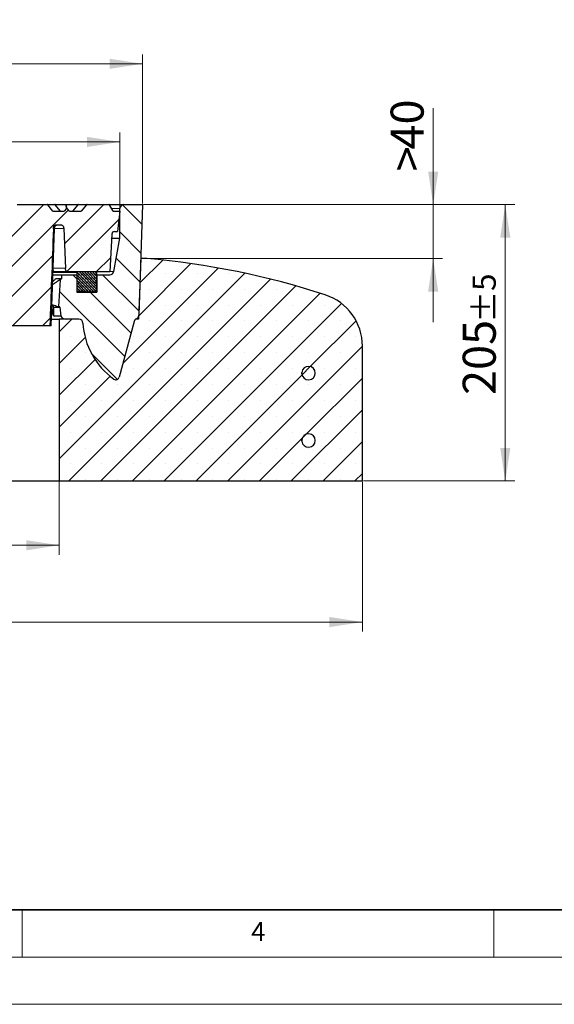
# Model space of a CAD drawing. Units: millimetres. Extents: x 0 to 420, y 0 to 297.
# Drawn here: x 165 to 221, y 0 to 104 of the extents above; entities that cross this region are included whole.
import ezdxf

# ---------------------------------------------------------------- set-up
doc = ezdxf.new("R2010")
doc.units = ezdxf.units.MM
doc.styles.add('SLDTEXTSTYLE0', font='TXT', dxfattribs={"width": 0.605})
doc.dimstyles.new('SLDDIMSTYLE0', dxfattribs={"dimtxt": 3.5, "dimasz": 3.5, "dimexe": 0, "dimexo": 0.0625, "dimgap": 0.875, "dimtad": 1, "dimlfac": 7, "dimrnd": 1e-09, "dimzin": 12, "dimdsep": 46, "dimtxsty": 'SLDTEXTSTYLE0', "dimsah": 1, "dimcen": 0.09, "dimadec": 0, "dimazin": 3, "dimtfac": 1, "dimtdec": 3, "dimtmove": 0, "dimatfit": 0, "dimfxl": 0, "dimfrac": 2, "dimtolj": 1, "dimtzin": 12, "dimarcsym": 0})
doc.dimstyles.new('SLDDIMSTYLE1', dxfattribs={"dimtxt": 3.5, "dimasz": 3.5, "dimexe": 0, "dimexo": 0.0625, "dimgap": 0.875, "dimtad": 1, "dimlfac": 7, "dimrnd": 1e-09, "dimzin": 12, "dimdsep": 46, "dimtxsty": 'SLDTEXTSTYLE0', "dimsah": 1, "dimcen": 0.09, "dimadec": 0, "dimazin": 3, "dimtfac": 1, "dimtdec": 3, "dimtofl": 0, "dimtmove": 0, "dimatfit": 3, "dimfxl": 0, "dimfrac": 2, "dimtolj": 1, "dimtzin": 12, "dimarcsym": 0})
doc.dimstyles.new('SLDDIMSTYLE2', dxfattribs={"dimtxt": 3.5, "dimasz": 3.5, "dimexe": 0, "dimexo": 0.0625, "dimgap": 0.875, "dimtad": 1, "dimlfac": 7, "dimrnd": 1e-09, "dimzin": 12, "dimdsep": 46, "dimtxsty": 'SLDTEXTSTYLE0', "dimsah": 1, "dimcen": 0.09, "dimadec": 0, "dimazin": 3, "dimtol": 1, "dimtp": 5, "dimtm": 5, "dimtfac": 1, "dimtdec": 0, "dimtofl": 0, "dimtmove": 0, "dimatfit": 3, "dimfxl": 0, "dimfrac": 2, "dimtolj": 1, "dimarcsym": 0})
doc.dimstyles.new('SLDDIMSTYLE3', dxfattribs={"dimtxt": 3.5, "dimasz": 3.5, "dimexe": 0, "dimexo": 0.0625, "dimgap": 0.875, "dimtad": 1, "dimlfac": 7, "dimrnd": 1e-09, "dimzin": 12, "dimdsep": 46, "dimtxsty": 'SLDTEXTSTYLE0', "dimsah": 1, "dimcen": 0.09, "dimadec": 0, "dimazin": 3, "dimtol": 1, "dimtm": 2, "dimtfac": 1, "dimtdec": 0, "dimtofl": 0, "dimtmove": 0, "dimatfit": 3, "dimfxl": 0, "dimfrac": 2, "dimtolj": 1, "dimarcsym": 0})
doc.dimstyles.new('SLDDIMSTYLE4', dxfattribs={"dimtxt": 3.5, "dimasz": 3.5, "dimexe": 0, "dimexo": 0.0625, "dimgap": 0.875, "dimtad": 1, "dimdec": 0, "dimlfac": 7, "dimrnd": 1e-09, "dimzin": 12, "dimdsep": 46, "dimtxsty": 'SLDTEXTSTYLE0', "dimsah": 1, "dimcen": 0.09, "dimadec": 0, "dimazin": 3, "dimtol": 1, "dimtp": 2, "dimtm": 2, "dimtfac": 1, "dimtdec": 0, "dimtofl": 0, "dimtmove": 0, "dimatfit": 3, "dimfxl": 0, "dimfrac": 2, "dimtolj": 1, "dimarcsym": 0})
pattern_1 = [(45.00000209717174, (0, 0), (-6.735192337327078, 6.735191844276644), []), (45.00000209717174, (2.245064, 0), (-6.735192337327078, 6.735191844276644), []), (45.00000209717174, (4.490128, 0), (-6.735192337327078, 6.735191844276644), []), (45.00000209717174, (6.73519, 0), (-6.735192337327078, 6.735191844276644), [])]

# ---------------------------------------------------------------- blocks, each defined once
blk = doc.blocks.new('_D_2')
at = {"color": 7, "linetype": 'Continuous', "lineweight": 0}
for p, q in [((83.20620184783252, 55.34952530968186), (83.20620184783252, 47.63718940463577)), ((168.9204875621182, 55.34952530968186), (168.9204875621182, 47.63718940463577)), ((83.20620184783252, 48.63718940463578), (168.9204875621182, 48.63718940463578))]:
    blk.add_line(p, q, dxfattribs=at)
at = {"color": 7, "linetype": 'Continuous', "lineweight": 18}
for points in [[(83.20620184783252, 48.63718940463578), (86.70620184783252, 48.09872786617424), (86.70620184783252, 49.17565094309732)], [(168.9204875621182, 48.63718940463578), (165.4204875621182, 49.17565094309732), (165.4204875621182, 48.09872786617424)]]:
    blk.add_solid(points, dxfattribs=at)
at = {"color": 7, "linetype": 'Continuous', "lineweight": 18, "char_height": 3.5, "attachment_point": 1, "style": 'SLDTEXTSTYLE0'}
for s, insert in [('%%c', (120.1886918238001, 53.14892672666831)), ('600', (125.3609142108457, 53.14892672666831))]:
    blk.add_mtext(s, dxfattribs=dict(at, insert=insert))
blk = doc.blocks.new('_D_3')
at = {"color": 7, "linetype": 'Continuous', "lineweight": 0}
for p, q in [((51.06334470497538, 55.34952530968186), (51.06334470497538, 39.50167808010922)), ((201.0633447049754, 55.34952530968186), (201.0633447049754, 39.50167808010924)), ((51.06334470497538, 40.50167808010922), (201.0633447049754, 40.50167808010924))]:
    blk.add_line(p, q, dxfattribs=at)
at = {"color": 7, "linetype": 'Continuous', "lineweight": 18}
for points in [[(51.06334470497538, 40.50167808010922), (54.56334470497538, 39.96321654164768), (54.56334470497538, 41.04013961857076)], [(201.0633447049754, 40.50167808010924), (197.5633447049754, 41.04013961857078), (197.5633447049754, 39.9632165416477)]]:
    blk.add_solid(points, dxfattribs=at)
at = {"color": 7, "linetype": 'Continuous', "lineweight": 18, "char_height": 3.5, "attachment_point": 1, "style": 'SLDTEXTSTYLE0'}
for s, insert in [('%%c', (119.0925111836391, 45.01341540214175)), ('1050', (124.2647335706847, 45.01341540214175))]:
    blk.add_mtext(s, dxfattribs=dict(at, insert=insert))
blk = doc.blocks.new('_D_4')
at = {"color": 7, "linetype": 'Continuous', "lineweight": 0}
for p, q in [((177.854773276404, 84.7352395953963), (217.2081816549774, 84.7352395953963)), ((216.2081816549774, 55.44952530968186), (216.2081816549774, 84.7352395953963)), ((201.1633447049754, 55.44952530968186), (217.2081816549774, 55.44952530968186))]:
    blk.add_line(p, q, dxfattribs=at)
at = {"color": 7, "linetype": 'Continuous', "lineweight": 18}
for points in [[(216.2081816549774, 84.7352395953963), (215.6697201165158, 81.2352395953963), (216.7466431934389, 81.2352395953963)], [(216.2081816549774, 55.44952530968186), (216.7466431934389, 58.94952530968186), (215.6697201165158, 58.94952530968186)]]:
    blk.add_solid(points, dxfattribs=at)
at = {"color": 7, "linetype": 'Continuous', "lineweight": 18, "attachment_point": 1, "rotation": 90, "style": 'SLDTEXTSTYLE0'}
for s, insert, char_height in [('±5', (212.7466326494152, 72.2390488563989), 2.45), ('205', (211.6964447986061, 64.56335455467446), 3.5)]:
    blk.add_mtext(s, dxfattribs=dict(at, insert=insert, char_height=char_height))
blk = doc.blocks.new('_D_5')
at = {"color": 7, "linetype": 'Continuous', "lineweight": 0}
for p, q in [((208.5651196133693, 84.73523959539827), (208.5651196133686, 94.95495201589769)), ((177.854773276404, 84.7352395953963), (209.5651196133693, 84.73523959539833)), ((208.5651196133693, 84.73523959539827), (208.5651196133696, 79.02095388111238)), ((178.3062018478325, 79.02095388111044), (209.5651196133696, 79.02095388111245)), ((208.5651196133696, 79.02095388111238), (208.56511961337, 72.29018465034315))]:
    blk.add_line(p, q, dxfattribs=at)
at = {"color": 7, "linetype": 'Continuous', "lineweight": 18}
for points in [[(208.5651196133693, 84.73523959539827), (209.1035811518306, 88.2352395953983), (208.0266580749075, 88.23523959539824)], [(208.5651196133696, 79.02095388111238), (208.0266580749083, 75.52095388111235), (209.1035811518314, 75.5209538811124)]]:
    blk.add_solid(points, dxfattribs=at)
at = {"color": 7, "linetype": 'Continuous', "lineweight": 18, "char_height": 3.5, "attachment_point": 1, "rotation": 90.00000000000406, "style": 'SLDTEXTSTYLE0'}
for s, insert in [('40', (204.0533827569977, 90.57022945525324)), ('>', (204.0533827569978, 88.26606289984858))]:
    blk.add_mtext(s, dxfattribs=dict(at, insert=insert))
blk = doc.blocks.new('_D_6')
at = {"color": 7, "linetype": 'Continuous', "lineweight": 0}
for p, q in [((76.7776304192611, 84.12095388111045), (76.7776304192611, 92.37298445686362)), ((175.3490589906897, 84.12095388111045), (175.3490589906897, 92.37298445686362)), ((76.7776304192611, 91.37298445686362), (175.3490589906897, 91.37298445686362))]:
    blk.add_line(p, q, dxfattribs=at)
at = {"color": 7, "linetype": 'Continuous', "lineweight": 18}
for points in [[(76.7776304192611, 91.37298445686362), (80.2776304192611, 90.83452291840209), (80.2776304192611, 91.91144599532515)], [(175.3490589906897, 91.37298445686362), (171.8490589906897, 91.91144599532515), (171.8490589906897, 90.83452291840209)]]:
    blk.add_solid(points, dxfattribs=at)
at = {"color": 7, "linetype": 'Continuous', "lineweight": 18, "attachment_point": 1, "style": 'SLDTEXTSTYLE0'}
for s, insert, char_height in [('0', (132.1793516940074, 97.99231163983607), 2.45), ('%%c', (118.4126848197179, 95.88472177889612), 3.5), ('690', (123.5849072067635, 95.88472177889612), 3.5), ('2', (132.1793516940074, 94.834533928087), 2.45), ('-', (131.2606019741492, 94.834533928087), 2.45)]:
    blk.add_mtext(s, dxfattribs=dict(at, insert=insert, char_height=char_height))
blk = doc.blocks.new('_D_7')
at = {"color": 7, "linetype": 'Continuous', "lineweight": 0}
for p, q in [((74.37191613354679, 84.83523959539629), (74.37191613354679, 100.649398154961)), ((177.754773276404, 84.83523959539629), (177.754773276404, 100.649398154961)), ((74.37191613354679, 99.64939815496105), (177.754773276404, 99.64939815496105))]:
    blk.add_line(p, q, dxfattribs=at)
at = {"color": 7, "linetype": 'Continuous', "lineweight": 18}
for points in [[(74.37191613354679, 99.64939815496105), (77.87191613354679, 99.11093661649952), (77.87191613354679, 100.1878596934226)], [(177.754773276404, 99.64939815496105), (174.254773276404, 100.1878596934226), (174.254773276404, 99.11093661649952)]]:
    blk.add_solid(points, dxfattribs=at)
at = {"color": 7, "linetype": 'Continuous', "lineweight": 18, "attachment_point": 1, "style": 'SLDTEXTSTYLE0'}
for s, insert, char_height in [('%%c', (117.9482058464186, 104.1611354769936), 3.5), ('724', (123.1204282334642, 104.1611354769936), 3.5), ('±2', (130.7961230008499, 103.1109476261844), 2.45)]:
    blk.add_mtext(s, dxfattribs=dict(at, insert=insert, char_height=char_height))

msp = doc.modelspace()

# ---------------------------------------------------------------- hatches: boundary and pattern name
at = {"linetype": 'Continuous', "lineweight": 18}
h = msp.add_hatch(dxfattribs=at)
h.set_pattern_fill('DIN 201 Grauguss', scale=0.5, angle=2.8e-322, style=0, pattern_type=2)
h.set_pattern_definition([(45.00000209717174, (0, 0), (-1.587500036704344, 1.587499920491244), [])])
edge = h.paths.add_edge_path(flags=0)
edge.add_line((148.9553917663261, 84.02095388111044), (146.8610529393524, 84.02095388111044))
edge.add_line((146.8610529393524, 84.02095388111044), (146.3121357988886, 84.70666816682473))
edge.add_ellipse((146.2435211563306, 84.6780967382533), major_axis=(0.07922936470238856, 0), ratio=0.721233312389976, start_angle=30.00000000000551, end_angle=90)
edge.add_line((146.2435211563306, 84.73523959539617), (142.1739201020964, 84.73523959539617))
edge.add_ellipse((142.1739201020964, 84.6780967382533), major_axis=(0.0824938632841465, 0), ratio=0.692692218159684, start_angle=90, end_angle=149.9999999999977)
edge.add_line((142.102478320836, 84.70666816682473), (141.5309440707529, 84.02095388111044))
edge.add_line((141.5309440707529, 84.02095388111044), (139.7304101161374, 84.02095388111044))
edge.add_line((139.7304101161374, 84.02095388111044), (139.1814929756736, 84.70666816682473))
edge.add_ellipse((139.1128783331156, 84.6780967382533), major_axis=(0.07922936470238856, 0), ratio=0.721233312389976, start_angle=29.99999999999524, end_angle=90)
edge.add_line((139.1128783331156, 84.73523959539617), (134.7494724065232, 84.73523959539617))
edge.add_ellipse((134.7494724065232, 84.6780967382533), major_axis=(0.0824938632841465, 0), ratio=0.692692218159684, start_angle=90, end_angle=149.9999999999977)
edge.add_line((134.6780306252628, 84.70666816682473), (134.1064963751797, 84.02095388111044))
edge.add_line((134.1064963751797, 84.02095388111044), (132.5997672929225, 84.02095388111044))
edge.add_line((132.5997672929225, 84.02095388111044), (132.0508501524587, 84.70666816682473))
edge.add_ellipse((131.9822355099007, 84.6780967382533), major_axis=(0.07922936470238856, 0), ratio=0.721233312389976, start_angle=29.99999999999524, end_angle=90)
edge.add_line((131.9822355099007, 84.73523959539617), (130.4384753740817, 84.73523959539617))
edge.add_spline(control_points=[(130.4384753740817, 84.73523959539617), (130.4165015990436, 84.49714224165905), (130.3945053874292, 84.2590469573673), (130.3724853128473, 84.02095388111044)], knot_values=[2.008499196950362e-07, 2.008499196950362e-07, 2.008499196950362e-07, 2.008499196950362e-07, 0.005021493484381912, 0.005021493484381912, 0.005021493484381912, 0.005021493484381912], weights=[1, 1, 1, 1], degree=3, periodic=0)
edge.add_line((130.3724853128473, 84.02095388111044), (129.4472961896995, 84.02095388111044))
edge.add_line((129.4472961896995, 84.02095388111044), (129.4472961896995, 81.16381102396758))
edge.add_line((129.4472961896995, 81.16381102396758), (131.6339826014537, 81.16381102396758))
edge.add_spline(control_points=[(131.6339826014531, 81.16381102396758), (131.668097923654, 81.16381102396758), (131.7030678156, 81.162808817835), (131.7357632932404, 81.15306915917903), (131.757617848866, 81.14655890371765), (131.7785917836757, 81.13582003752445), (131.7966751700318, 81.1219277315367), (131.8233669318839, 81.1014221627401), (131.844523616076, 81.07419863977277), (131.8644309640876, 81.04705778500389)], knot_values=[0, 0, 0, 0, 0.0007164217662187862, 0.0007164217662187862, 0.0007164217662187862, 0.001195183884874879, 0.001195183884874879, 0.001195183884874879, 0.001901557770046887, 0.001901557770046887, 0.001901557770046887, 0.001901557770046887], weights=[1, 1, 1, 1, 1, 1, 1, 1, 1, 1], degree=3, periodic=0)
edge.add_line((131.8644309640875, 81.04705778500401), (139.5519014388057, 70.56627854864544))
edge.add_spline(control_points=[(139.5519014388057, 70.56627854864547), (139.571808786821, 70.53913769387063), (139.5929654710185, 70.51191417089755), (139.6196572328783, 70.49140860209951), (139.6377406192345, 70.47751629611473), (139.6587145540437, 70.46677742992458), (139.6805691096681, 70.4602671744654), (139.7132645873045, 70.4505275158134), (139.748234479245, 70.44952530968187), (139.7823498014409, 70.44952530968187)], knot_values=[0, 0, 0, 0, 0.0007068390692254867, 0.0007068390692254867, 0.0007068390692254867, 0.001185916477570105, 0.001185916477570105, 0.001185916477570105, 0.00190281004462823, 0.00190281004462823, 0.00190281004462823, 0.00190281004462823], weights=[1, 1, 1, 1, 1, 1, 1, 1, 1, 1], degree=3, periodic=0)
edge.add_line((139.7823498014395, 70.44952530968187), (142.6901320890225, 70.44952530968187))
edge.add_spline(control_points=[(142.6901320890225, 70.44952530968187), (142.7595809001451, 70.44952530968179), (142.8290673800474, 70.44952530968179), (142.9825176704529, 70.47816580047377), (143.0768963857616, 70.56851218318097), (143.1122035256877, 70.72056445791061), (143.1152344834348, 70.78998358650355), (143.1182654412069, 70.85940271509561)], knot_values=[0, 0, 0, 0, 0, 0, 0.5, 0.5, 1, 1, 1, 1, 1, 1], weights=[1, 1, 1, 1, 1, 1, 1, 1], degree=5, periodic=0)
edge.add_line((143.1182654412069, 70.85940271509561), (143.6123441295038, 82.1825050565522))
edge.add_spline(control_points=[(143.6123441295038, 82.1825050565522), (143.615459990275, 82.25192417573408), (143.6184909095505, 82.32134330434684), (143.6537976021085, 82.47339557914788), (143.7481751216243, 82.56374196189697), (143.9016234679323, 82.59238245254741), (143.9711090674434, 82.59238245254403), (144.0405946669545, 82.59238245253903)], knot_values=[0, 0, 0, 0, 0, 0, 0.5, 0.5, 1, 1, 1, 1, 1, 1], weights=[1, 1, 1, 1, 1, 1, 1, 1], degree=5, periodic=0)
edge.add_line((144.0405946669545, 82.59238245253903), (162.5110231159959, 82.59238245253903))
edge.add_spline(control_points=[(162.5110231159959, 82.59238245253903), (162.5794282053383, 82.59238245253903), (162.6492576759853, 82.59064157988394), (162.7152570432322, 82.5727326371036), (162.7477206294078, 82.56392363587354), (162.7796335814675, 82.55122016084485), (162.8082432990671, 82.53352928780473), (162.8371302150644, 82.51566700861058), (162.863072844083, 82.49181788582297), (162.8830491942769, 82.46435044388205), (162.9003823681675, 82.44051736412156), (162.9138981336556, 82.41368362225899), (162.9240106523717, 82.38600345655841), (162.9423881232624, 82.33570031708395), (162.9500066393518, 82.28147210865252), (162.9532011561196, 82.22801247584471), (162.9541812552193, 82.21161070312333), (162.9547903526935, 82.19518808176385), (162.9553887278772, 82.17876795113743)], knot_values=[0, 0, 0, 0, 0.001436106262939284, 0.001436106262939284, 0.001436106262939284, 0.002138726049748198, 0.002138726049748198, 0.002138726049748198, 0.002852864221467488, 0.002852864221467488, 0.002852864221467488, 0.003467319917041175, 0.003467319917041175, 0.003467319917041175, 0.004590059868761457, 0.004590059868761457, 0.004590059868761457, 0.004931960890502592, 0.004931960890502592, 0.004931960890502592, 0.004931960890502592], weights=[1, 1, 1, 1, 1, 1, 1, 1, 1, 1, 1, 1, 1, 1, 1, 1, 1, 1, 1], degree=3, periodic=0)
edge.add_spline(control_points=[(162.9553887278772, 82.17876795113743), (163.0234152064986, 80.30858105607791), (163.0917915647676, 78.43840187707156), (163.160437917535, 76.56823262023181), (163.2178235020487, 75.00484648802231), (163.275397811475, 73.44146726570652), (163.3332069594162, 71.87809673825332)], knot_values=[5.02333320748227e-05, 5.02333320748227e-05, 5.02333320748227e-05, 5.02333320748227e-05, 0.0393502359860281, 0.0393502359860281, 0.0393502359860281, 0.07220345442619236, 0.07220345442619236, 0.07220345442619236, 0.07220345442619236], weights=[1, 1, 1, 1, 1, 1, 1], degree=3, periodic=0)
edge.add_line((163.3332069594162, 71.87809673825332), (167.9202206265954, 71.87809673825332))
edge.add_spline(control_points=[(167.9202206265954, 71.87809673825332), (167.9808932672341, 73.51890656810595), (168.041307350964, 75.15972597129912), (168.1015158123913, 76.80055289947761), (168.1672982001135, 78.59328286825546), (168.2328349236792, 80.38602186182435), (168.2981765089959, 82.17876795112896)], knot_values=[2.001366828748696e-07, 2.001366828748696e-07, 2.001366828748696e-07, 2.001366828748696e-07, 0.03448075534646483, 0.03448075534646483, 0.03448075534646483, 0.07215342120514362, 0.07215342120514362, 0.07215342120514362, 0.07215342120514362], weights=[1, 1, 1, 1, 1, 1, 1], degree=3, periodic=0)
edge.add_spline(control_points=[(168.2981765089959, 82.17876795112896), (168.30029215814, 82.23906002233846), (168.3039163748606, 82.3003653917555), (168.3205085850218, 82.35837107911362), (168.3298484212531, 82.39102276416024), (168.3432481057308, 82.42303978976021), (168.3616726327089, 82.4515687554415), (168.380273252663, 82.48037038757855), (168.4049093074651, 82.50606542063491), (168.4330973988258, 82.52558332477133), (168.4627344683977, 82.54610452556456), (168.496704765134, 82.56078917612285), (168.5313343129914, 82.57080266652348), (168.5992826224031, 82.59045061996588), (168.6716981425341, 82.59238245253903), (168.742430135482, 82.59238245253903)], knot_values=[0, 0, 0, 0, 0.001266973910911048, 0.001266973910911048, 0.001266973910911048, 0.001978366021256785, 0.001978366021256785, 0.001978366021256785, 0.002701249923802558, 0.002701249923802558, 0.002701249923802558, 0.003457960808844729, 0.003457960808844729, 0.003457960808844729, 0.004950090053454346, 0.004950090053454346, 0.004950090053454346, 0.004950090053454346], weights=[1, 1, 1, 1, 1, 1, 1, 1, 1, 1, 1, 1, 1, 1, 1, 1], degree=3, periodic=0)
edge.add_line((168.742430135482, 82.59238245253903), (168.9630602726191, 82.59238245253903))
edge.add_spline(control_points=[(168.9630602726191, 82.59238245253903), (169.0325308078202, 82.59238245253903), (169.1020170076842, 82.59238245256203), (169.2554666786858, 82.56374196190569), (169.3498450145573, 82.47339557902686), (169.3851520114587, 82.32134330450319), (169.3881829567601, 82.25192417588701), (169.391213901644, 82.18250504710551)], knot_values=[0, 0, 0, 0, 0, 0, 0.5, 0.5, 1, 1, 1, 1, 1, 1], weights=[1, 1, 1, 1, 1, 1, 1, 1], degree=5, periodic=0)
edge.add_line((169.391213901644, 82.18250504710551), (169.5731433619091, 78.00226211683619))
edge.add_spline(control_points=[(169.5731433619091, 78.00226211683619), (169.5761512694171, 77.93284072936075), (169.5791821724186, 77.86342160076764), (169.6144886753995, 77.71136932594196), (169.7088656879663, 77.62102294319908), (169.8623132101189, 77.59238245253901), (169.9317984364045, 77.59238245253903), (170.0012836626902, 77.59238245253903)], knot_values=[0, 0, 0, 0, 0, 0, 0.5, 0.5, 1, 1, 1, 1, 1, 1], weights=[1, 1, 1, 1, 1, 1, 1, 1], degree=5, periodic=0)
edge.add_line((170.00128366269, 77.59238245253903), (174.2776304192611, 77.59238245253903))
edge.add_line((174.2776304192611, 77.59238245253903), (174.4880451967485, 81.60733558289424))
edge.add_arc((174.7733679209641, 81.59238245253903), 0.2857142857142857, 89.9999999999992, 176.9999999999825, ccw=False)
edge.add_line((174.7733679209641, 81.8780967382533), (175.0859492173263, 81.8780967382533))
edge.add_line((175.0859492173263, 81.8780967382533), (175.3490589906897, 84.02095388111044))
edge.add_line((175.3490589906897, 84.02095388111044), (174.634773276404, 84.02095388111044))
edge.add_line((174.634773276404, 84.02095388111044), (174.2388759489596, 84.70666816682476))
edge.add_arc((174.1893887830291, 84.6780967382533), 0.05714285714285714, 30.00000000003386, 90)
edge.add_line((174.1893887830291, 84.73523959539617), (171.8717108843892, 84.73523959539617))
edge.add_ellipse((171.8717108843892, 84.6780967382533), major_axis=(0.0824938632841465, 0), ratio=0.692692218159684, start_angle=90, end_angle=149.9999999999977)
edge.add_line((171.8002691031288, 84.70666816682473), (171.2287348530457, 84.02095388111044))
edge.add_line((171.2287348530457, 84.02095388111044), (169.9913269037835, 84.02095388111044))
edge.add_line((169.9913269037835, 84.02095388111044), (169.7458241183047, 84.31550275051059))
edge.add_ellipse((169.7108242793024, 84.24320907711852), major_axis=(-0.001488920312745178, -0.09035692918034247), ratio=0.6323267202863001, start_angle=143.7315257839854, end_angle=219.2540135980582)
edge.add_line((169.6758244403, 84.31377254658358), (169.441421879533, 84.02095388111044))
edge.add_line((169.441421879533, 84.02095388111044), (168.2529814089972, 84.02095388111044))
edge.add_line((168.2529814089972, 84.02095388111044), (167.7040642685335, 84.70666816682473))
edge.add_ellipse((167.6354496259755, 84.6780967382533), major_axis=(0.07922936470238856, 0), ratio=0.721233312389976, start_angle=29.99999999999524, end_angle=90)
edge.add_line((167.6354496259755, 84.73523959539617), (164.447263188816, 84.73523959539617))
edge.add_ellipse((164.447263188816, 84.6780967382533), major_axis=(0.0824938632841465, 0), ratio=0.692692218159684, start_angle=90, end_angle=150.0000000000076)
edge.add_line((164.3758214075556, 84.70666816682473), (163.8042871574725, 84.02095388111044))
edge.add_line((163.8042871574725, 84.02095388111044), (162.5668792082103, 84.02095388111044))
edge.add_line((162.5668792082103, 84.02095388111044), (162.4712441892502, 84.13569468396861))
edge.add_ellipse((162.4362443502479, 84.06340101057654), major_axis=(-0.001488920312745178, -0.09035692918034247), ratio=0.6323267202863001, start_angle=143.7315257840082, end_angle=219.2540135980749)
edge.add_line((162.4012445112455, 84.13396448004161), (162.3107790563181, 84.02095388111044))
edge.add_line((162.3107790563181, 84.02095388111044), (161.1223385857823, 84.02095388111044))
edge.add_line((161.1223385857823, 84.02095388111044), (160.5734214453185, 84.70666816682473))
edge.add_ellipse((160.5048068027605, 84.6780967382533), major_axis=(0.07922936470238856, 0), ratio=0.721233312389976, start_angle=29.99999999999524, end_angle=90)
edge.add_line((160.5048068027605, 84.73523959539617), (157.0228154932428, 84.73523959539617))
edge.add_ellipse((157.0228154932428, 84.6780967382533), major_axis=(0.0824938632841465, 0), ratio=0.692692218159684, start_angle=90, end_angle=150.0000000000076)
edge.add_line((156.9513737119824, 84.70666816682473), (156.3798394618993, 84.02095388111044))
edge.add_line((156.3798394618993, 84.02095388111044), (153.9916957625673, 84.02095388111044))
edge.add_line((153.9916957625673, 84.02095388111044), (153.4427786221035, 84.70666816682473))
edge.add_ellipse((153.3741639795456, 84.6780967382533), major_axis=(0.07922936470238856, 0), ratio=0.721233312389976, start_angle=29.99999999999524, end_angle=90)
edge.add_line((153.3741639795456, 84.73523959539617), (149.5983677976696, 84.73523959539617))
edge.add_ellipse((149.5983677976696, 84.6780967382533), major_axis=(0.0824938632841465, 0), ratio=0.692692218159684, start_angle=90, end_angle=149.9999999999977)
edge.add_line((149.5269260164092, 84.70666816682473), (148.9553917663261, 84.02095388111044))
h = msp.add_hatch(dxfattribs=at)
h.set_pattern_fill('DIN 201 Grauguss', scale=0.5, angle=90.0000000000002, style=0, pattern_type=2)
h.set_pattern_definition([(135.0000020971719, (0, 0), (-1.587499920491239, -1.58750003670435), [])])
edge = h.paths.add_edge_path(flags=0)
edge.add_spline(control_points=[(169.0112129146748, 76.7736666585011), (168.9593537845465, 75.82455715449206), (168.9073806519962, 74.87545386995505), (168.855272207266, 73.92635802128339)], knot_values=[0.001763479640747026, 0.001763479640747026, 0.001763479640747026, 0.001763479640747026, 0.02172450954930156, 0.02172450954930156, 0.02172450954930156, 0.02172450954930156], weights=[1, 1, 1, 1], degree=3, periodic=0)
edge.add_line((168.855272207266, 73.92635802128339), (168.987868992625, 73.87809673825329))
edge.add_line((168.987868992625, 73.87809673825329), (169.0715464376196, 72.92165916528457))
edge.add_arc((169.673187651605, 73.30666816682472), 0.7142857142857142, 212.6164476642605, 270.0000000000008)
edge.add_line((169.673187651605, 72.59238245253901), (171.0038452637214, 72.59238245253901))
edge.add_arc((171.0038383652466, 72.16381102396757), 0.4285714285714285, 3.0889832000261777, 89.99907774185408, ccw=False)
edge.add_arc((179.2061891340154, 72.60645270975385), 7.785714285714286, 183.0889832000216, 234.8308401157928)
edge.add_arc((174.9273884854597, 66.53392947148568), 0.3571428571428571, 234.8308401157991, 344.9999999999948)
edge.add_line((175.2723619948485, 66.44149409823477), (176.8557348890317, 72.35072218665297))
edge.add_arc((177.2697031002985, 72.23979973875193), 0.4285714285714285, 114.3079039722017, 165.0000000000042, ccw=False)
edge.add_arc((176.9168687433728, 73.02095388111046), 0.4285714285714285, 294.3079039721914, 358.0000000000097)
edge.add_line((177.3451790978093, 73.00599695395232), (177.754773276404, 84.7352395953963))
edge.add_line((177.754773276404, 84.7352395953963), (175.7776304192612, 84.73523959539617))
edge.add_arc((175.7776304192612, 84.30666816682474), 0.4285714285714285, 90, 180)
edge.add_line((175.3490589906897, 84.30666816682474), (175.3490589906897, 81.1638110239676))
edge.add_line((175.3490589906897, 81.1638110239676), (174.6996868271832, 77.65720134103232))
edge.add_arc((174.2782802536184, 77.73523959539617), 0.4285714285714285, 270, 349.5085229876679, ccw=False)
edge.add_line((174.2782802536184, 77.30666816682474), (172.9204875621183, 77.30666816682476))
edge.add_line((172.9204875621183, 77.30666816682476), (172.9204875621183, 75.44952530968187))
edge.add_line((172.9204875621183, 75.44952530968187), (170.7776304192612, 75.44952530968187))
edge.add_line((170.7776304192612, 75.44952530968187), (170.7776304192612, 77.30666816682476))
edge.add_line((170.7776304192612, 77.30666816682476), (169.1675528073097, 77.30666816682479))
edge.add_line((169.1675528073097, 77.30666816682479), (169.1450923304741, 76.87809673825335))
edge.add_line((169.1450923304741, 76.87809673825335), (169.0112129146748, 76.7736666585011))
h = msp.add_hatch(dxfattribs=at)
h.set_pattern_fill('SACNCR', style=0)
h.set_pattern_definition([(45, (0, 0), (-1.683798022700467, 1.683798022700467), []), (45, (1.6838, 0), (-1.683798022700467, 1.683798022700467), [0, -2.38125])])
edge = h.paths.add_edge_path(flags=0)
edge.add_arc((171.0038383652466, 72.16381102396757), 0.4285714285714285, 3.088983200027028, 90)
edge.add_line((171.0038383652466, 72.59238245253901), (168.9204875621182, 72.59238245253901))
edge.add_line((168.9204875621182, 72.59238245253901), (168.9204875621182, 55.44952530968186))
edge.add_line((168.9204875621182, 55.44952530968186), (201.0633447049754, 55.44952530968186))
edge.add_line((201.0633447049754, 55.44952530968186), (201.0633447049754, 69.73489862768034))
edge.add_arc((195.3490589906897, 69.73489862768034), 5.714285714285714, 0, 72.02558341734908)
edge.add_arc((170.6616747738688, -6.36065354543331), 85.71428571428571, 72.02558341735087, 84.95032042677204)
edge.add_line((178.2062018478325, 79.02095388111044), (177.5555215180503, 79.0209538811103))
edge.add_line((177.5555215180503, 79.0209538811103), (177.3310308570319, 72.59238245253901))
edge.add_line((177.3310308570319, 72.59238245253901), (177.0260662818036, 72.59238245253901))
edge.add_arc((177.2697031002984, 72.23979973875193), 0.4285714285714285, 124.6447109886756, 165.0000000000051)
edge.add_line((176.8557348890317, 72.35072218665297), (175.2723619948484, 66.44149409823477))
edge.add_arc((174.9273884854596, 66.53392947148568), 0.3571428571428571, 234.8308401157983, 344.99999999999284, ccw=False)
edge.add_arc((179.2061891340154, 72.60645270975385), 7.785714285714286, 183.0889832000208, 234.8308401157918, ccw=False)
edge = h.paths.add_edge_path(flags=0)
edge.add_arc((195.3490589906897, 66.87809673825329), 0.7142857142857145, -174.26082952273305, 174.2608295227336, ccw=False)
edge.add_line((194.6383536784707, 66.8066681668247), (194.6383536784707, 66.94952530968185))
edge = h.paths.add_edge_path(flags=0)
edge.add_arc((195.3490589906897, 59.73523959539614), 0.7142857142857144, -174.26082952273418, 174.2608295227325, ccw=False)
edge.add_line((194.6383536784707, 59.66381102396758), (194.6383536784707, 59.80666816682471))
h = msp.add_hatch(dxfattribs=at)
h.set_pattern_fill('DIN 128 Elastomer-Gummi', scale=0.03125, style=0, pattern_type=2)
h.set_pattern_definition([(45.00000209717174, (0.21047475, 0.21047475), (0.1403164864838794, 0.4209495108110583), [0.1984375, -0.396875]), (45.00000209717174, (0.4911078125, 0.21047475), (0.1403164864838794, 0.4209495108110583), [0.1984375, -0.396875]), (134.9999719140475, (0, 0), (-0.1403165706737638, -0.1403164331096135), [])])
edge = h.paths.add_edge_path(flags=0)
edge.add_arc((172.8490589906897, 75.52095388111046), 0.07142857142857142, 270.0000000000008, 360.0000000000008)
edge.add_line((172.9204875621182, 75.52095388111046), (172.9204875621182, 77.52095388111047))
edge.add_arc((172.8490589906897, 77.52095388111047), 0.07142857142857142, 0, 90)
edge.add_line((172.8490589906897, 77.59238245253903), (170.8490589906897, 77.59238245253903))
edge.add_arc((170.8490589906897, 77.52095388111047), 0.07142857142857142, 90, 180)
edge.add_line((170.7776304192611, 77.52095388111047), (170.7776304192611, 75.52095388111046))
edge.add_arc((170.8490589906897, 75.52095388111046), 0.07142857142857142, 180, 270.0000000000008)
edge.add_line((170.8490589906897, 75.44952530968187), (172.8490589906897, 75.44952530968187))
h = msp.add_hatch(dxfattribs=at)
h.set_pattern_fill('DIN 201 Stahl und Stahlguss', scale=0.5, style=0, pattern_type=2)
h.set_pattern_definition(pattern_1)
edge = h.paths.add_edge_path(flags=0)
edge.add_arc((195.3490589906897, 66.87809673825329), 0.7142857142857145, 185.7391704772664, 534.260829522733)
edge.add_line((194.6383536784707, 66.94952530968187), (194.6383536784707, 66.80666816682474))
h = msp.add_hatch(dxfattribs=at)
h.set_pattern_fill('DIN 201 Stahl und Stahlguss', scale=0.5, style=0, pattern_type=2)
h.set_pattern_definition(pattern_1)
edge = h.paths.add_edge_path(flags=0)
edge.add_arc((195.3490589906897, 59.73523959539616), 0.7142857142857145, 185.7391704772675, 534.2608295227342)
edge.add_line((194.6383536784707, 59.80666816682473), (194.6383536784707, 59.66381102396759))

# ---------------------------------------------------------------- linework, layer by layer
at = {"color": 7, "linetype": 'Continuous', "lineweight": 25}
for p, q in [((164.447263188816, 84.73523959539618), (167.6354496259755, 84.73523959539618)), ((167.6354496259755, 84.73523959539618), (168.4573381998928, 84.73523959539618)), ((168.2529814089972, 84.02095388111046), (167.7040642685335, 84.70666816682474)), ((168.4573381998928, 84.73523959539618), (169.6681031321864, 84.73523959539618)), ((169.0675489179555, 84.02095388111046), (168.5016044727578, 84.71423263742705)), ((169.6681031321864, 84.73523959539618), (170.9287553811227, 84.73523959539618)), ((170.8844891082577, 84.71423263742705), (170.3185446630601, 84.02095388111046)), ((170.9287553811227, 84.73523959539618), (171.8717108843892, 84.73523959539618)), ((171.8002691031288, 84.70666816682474), (171.2287348530457, 84.02095388111046)), ((171.8717108843892, 84.73523959539618), (174.1893887830291, 84.73523959539618)), ((174.1893887830291, 84.73523959539618), (175.7776304192612, 84.73523959539618)), ((174.634773276404, 84.02095388111046), (174.2388759489596, 84.70666816682476)), ((175.7776304192612, 84.73523959539618), (177.754773276404, 84.73523959539631)), ((177.754773276404, 84.73523959539631), (177.3451790978093, 73.00599695395233)), ((168.2529814089972, 84.02095388111046), (169.4414218795331, 84.02095388111046)), ((169.6758244403001, 84.31377254658359), (169.4414218795331, 84.02095388111046)), ((169.9913269037835, 84.02095388111046), (169.7458241183047, 84.3155027505106)), ((169.9913269037835, 84.02095388111046), (171.2287348530457, 84.02095388111046)), ((174.634773276404, 84.02095388111046), (175.3490589906897, 84.02095388111046)), ((175.3490589906897, 84.02095388111046), (175.0859492173263, 81.87809673825332)), ((175.3490589906897, 81.1638110239676), (175.3490589906897, 84.30666816682475)), ((168.7424746050876, 82.59238245253903), (168.9630602726191, 82.59238245253903)), ((168.0552852215773, 71.87809673825332), (168.4152569747004, 82.18633903538347)), ((169.3906309345166, 82.18248396350813), (169.5731433619091, 78.00226211683619)), ((174.4880451967485, 81.60733558289425), (174.2776304192611, 77.59238245253904)), ((174.7733679209641, 81.87809673825332), (175.0859492173263, 81.87809673825332)), ((174.4648010595576, 81.1638110239676), (175.3490589906897, 81.1638110239676)), ((174.6996868271832, 77.65720134103232), (175.3490589906897, 81.1638110239676)), ((177.5555215180503, 79.02095388111032), (177.3310308570319, 72.59238245253903)), ((177.5552260221655, 79.02095388111044), (177.5555215180503, 79.02095388111032)), ((178.2062018478325, 79.02095388111044), (177.5555215180503, 79.02095388111032)), ((168.2448551131036, 77.30666816682479), (169.1675528073098, 77.30666816682479)), ((168.4071799855537, 77.59238245253904), (168.2548324758158, 77.59238245253904)), ((169.1675528073098, 77.30666816682479), (169.1450923304742, 76.87809673825335)), ((169.1675528073098, 77.30666816682479), (170.7776304192612, 77.30666816682478)), ((174.2776304192611, 77.59238245253904), (170.0013090285391, 77.59238245253904)), ((170.7776304192611, 77.52095388111049), (170.7776304192611, 75.52095388111047)), ((170.7776304192612, 77.30666816682478), (170.7776304192612, 75.44952530968189)), ((172.8490589906897, 77.59238245253904), (170.8490589906897, 77.59238245253904)), ((172.9204875621182, 75.52095388111047), (172.9204875621182, 77.52095388111049)), ((172.9204875621183, 77.30666816682478), (172.9204875621183, 75.44952530968189)), ((172.9204875621183, 77.30666816682478), (174.2782802536184, 77.30666816682475)), ((169.128472891224, 76.87809673825332), (168.5297616874005, 76.87809673825355)), ((168.534793041014, 76.87740417542804), (168.5297616874005, 76.87809673825355)), ((169.0112129146748, 76.77366665850111), (168.855272207266, 73.9263580212834)), ((169.1450923304742, 76.87809673825335), (169.0112129146748, 76.77366665850111)), ((169.1450923304742, 76.87809673825335), (169.1358858570252, 76.87809673825335)), ((172.9204875621183, 75.44952530968189), (170.7776304192612, 75.44952530968189)), ((170.8490589906897, 75.44952530968189), (172.8490589906897, 75.44952530968189)), ((168.3344551424901, 73.8780967382533), (168.343123766401, 73.87809673825328)), ((168.343123766401, 73.87809673825328), (168.968143153997, 73.87809673825332)), ((168.855272207266, 73.9263580212834), (168.9878689926251, 73.8780967382533)), ((168.9786961174529, 73.8780967382533), (168.9878689926251, 73.8780967382533)), ((168.9878689926251, 73.8780967382533), (169.0715464376196, 72.92165916528458)), ((168.0802286283571, 72.59238245253903), (168.9204875621182, 72.59238245253903)), ((169.0715464376196, 72.92165916528458), (168.354395832203, 72.92165916527867)), ((168.9204875621182, 72.59238245253903), (168.9204875621182, 55.44952530968186)), ((171.0038450609075, 72.59238245253903), (168.9204875621182, 72.59238245253903)), ((171.0038452637214, 72.59238245253903), (169.6731991128871, 72.59238245253903)), ((176.8557348890317, 72.35072218665297), (175.2723619948484, 66.44149409823478)), ((176.8557348890317, 72.35072218665297), (175.2723619948485, 66.44149409823478)), ((177.3310308570319, 72.59238245253903), (177.0260662818036, 72.59238245253903)), ((167.9202206265954, 71.87809673825332), (163.3332069594162, 71.87809673825332)), ((168.0552852215773, 71.87809673825332), (167.9202206265954, 71.87809673825332)), ((201.0633447049754, 55.44952530968186), (201.0633447049754, 69.73489862768035)), ((194.6383536784707, 66.80666816682474), (194.6383536784707, 66.94952530968189)), ((194.6383536784707, 66.94952530968186), (194.6383536784707, 66.80666816682472)), ((194.6383536784707, 59.66381102396759), (194.6383536784707, 59.80666816682476)), ((194.6383536784707, 59.80666816682471), (194.6383536784707, 59.66381102396759)), ((126.0633447049754, 55.44952530968186), (168.9204875621182, 55.44952530968186)), ((168.9204875621182, 55.44952530968186), (201.0633447049754, 55.44952530968186))]:
    msp.add_line(p, q, dxfattribs=at)
at = {"color": 8, "linetype": 'Continuous', "lineweight": 18}
for p, q in [((168.4930299924977, 84.70666816682474), (167.7040642685335, 84.70666816682474)), ((169.0527993312476, 84.02095388111046), (168.4930299924977, 84.70666816682474)), ((169.6338237574475, 84.70666816682474), (168.5077795792056, 84.70666816682474)), ((169.6410145280337, 84.27028756066139), (169.6338237574475, 84.70666816682474)), ((169.7037949247912, 84.70666816682474), (169.7099436165585, 84.33352737358595)), ((170.8783140018099, 84.70666816682474), (169.7037949247912, 84.70666816682474)), ((170.8944760063838, 84.70666816682474), (170.3347066676339, 84.02095388111046)), ((171.8002691031288, 84.70666816682474), (170.8944760063838, 84.70666816682474)), ((175.3490589906897, 84.30666816682475), (174.4698160566354, 84.30666816682475)), ((170.7776304192611, 77.52095388111049), (168.2523381351378, 77.52095388111049)), ((174.2810274332626, 77.65720134103232), (174.6996868271832, 77.65720134103232)), ((168.5297616874005, 76.87809673825355), (168.5279505528404, 76.84898473544438)), ((168.2416542837797, 73.34405099256429), (168.1064774721824, 73.34405099271258)), ((168.3344551424901, 73.87809673825336), (168.3543958322099, 72.9216591652833)), ((168.3439131497935, 73.89078521101871), (168.343123766401, 73.87809673825328))]:
    msp.add_line(p, q, dxfattribs=at)
at = {"color": 7, "linetype": 'Continuous', "lineweight": 35}
msp.add_line((20.00000000000005, 10), (415.0000000000001, 10), dxfattribs=at)
at = {"color": 7, "linetype": 'Continuous', "lineweight": 18}
for p, q in [((165.0000000000001, 10.00000000000002), (165.0000000000001, 5.00000000000002)), ((215.0000000000001, 10.00000000000004), (215.0000000000001, 5.000000000000031)), ((15.00000000000005, 5.000000000000074), (415.0000000000001, 5.00000000000006)), ((5.283566346390771e-14, 0), (420, -3.469446951953614e-15))]:
    msp.add_line(p, q, dxfattribs=at)
at = {"color": 7, "linetype": 'Continuous', "lineweight": 25}
for centre, radius, start, end in [((168.4573381998928, 84.67809673825332), 0.05714285714286405, 39.22580320822217, 90), ((170.9287553811227, 84.67809673825332), 0.05714285714286405, 90, 140.7741967917779), ((174.1893887830291, 84.67809673825332), 0.05714285714286405, 30.00000000002152, 90), ((175.7776304192612, 84.30666816682475), 0.4285714285714306, 90, 180), ((174.7733679209641, 81.59238245253903), 0.2857142857142918, 90, 176.9999999999804), ((170.6616747738688, -6.360653545433303), 85.71428571428571, 72.02558341735087, 84.95032042677204), ((170.8490589906897, 77.52095388111049), 0.07142857142858361, 90, 180), ((172.8490589906897, 77.52095388111049), 0.07142857142855519, 0, 90), ((174.2782802536184, 77.73523959539618), 0.4285714285714306, 270.0000000000008, 349.5085229876669), ((170.8490589906897, 75.52095388111047), 0.07142857142858361, 180, 270.0000000000008), ((172.8490589906897, 75.52095388111047), 0.07142857142858361, 270.0000000000008, 0), ((195.3490589906897, 69.73489862768035), 5.714285714285722, 0, 72.02558341734903), ((169.673187651605, 73.30666816682474), 0.7142857142857525, 212.6164476642605, 270.0000000000008), ((171.0038383652466, 72.16381102396758), 0.4285714285714523, 3.088983200026823, 90), ((171.0038383652466, 72.16381102396758), 0.4285714285714306, 3.088983200027028, 90), ((179.2061891340154, 72.60645270975387), 7.785714285714327, 183.0889832000216, 234.8308401157926), ((179.2061891340154, 72.60645270975387), 7.78571428571431, 183.0889832000216, 234.8308401157928), ((177.2697031002985, 72.23979973875194), 0.4285714285714348, 114.3079039722033, 165.0000000000069), ((177.2697031002984, 72.23979973875194), 0.4285714285714164, 124.6447109886724, 165.0000000000059), ((176.9168687433728, 73.02095388111047), 0.4285714285714347, 294.3079039721906, 358.0000000000097), ((195.3490589906897, 66.8780967382533), 0.7142857142857065, 185.7391704772675, 174.2608295227322), ((195.3490589906897, 66.8780967382533), 0.7142857142857065, 185.7391704772686, 174.2608295227344), ((174.9273884854596, 66.53392947148568), 0.3571428571428492, 234.830840115794, 344.9999999999947), ((174.9273884854597, 66.53392947148568), 0.3571428571428328, 234.8308401157978, 344.999999999997), ((195.3490589906897, 59.73523959539617), 0.7142857142857065, 185.7391704772686, 174.2608295227322), ((195.3490589906897, 59.73523959539616), 0.7142857142857051, 185.7391704772675, 174.2608295227344)]:
    msp.add_arc(centre, radius, start, end, dxfattribs=at)
at = {"color": 8, "linetype": 'Continuous', "lineweight": 18}
for centre, radius, start, end in [((168.4537515444004, 84.69418006433256), 0.04121588515110664, 17.63742627001681, 85.00773854019155), ((168.4263116667604, 84.79093664563112), 0.1074826102657226, 308.3699011509767, 314.468057223728), ((169.6721516501503, 84.69553273603715), 0.03991271949970637, 95.82176867683657, 163.7997951570556), ((169.6688093411194, 84.63056939938657), 0.0837556772432158, 65.30990579130282, 114.6900942087149), ((169.664516476694, 84.69418006433263), 0.04121588515099011, 17.63742626997056, 85.00773854026168), ((170.8353990312341, 84.63904730021358), 0.08979237492171091, 48.85791018938963, 56.85864128980698), ((170.9328038990867, 84.69553273603712), 0.03991271949976889, 95.8217686769136, 163.7997951570392)]:
    msp.add_arc(centre, radius, start, end, dxfattribs=at)
at = {"color": 7, "linetype": 'Continuous', "lineweight": 25}
for centre, major_axis, ratio, start_param, end_param in [((167.6354496259755, 84.67809673825332), (0.07922936470237119, 0), 0.7212333123900418, 0.5235987755981761, 1.570796326794897), ((171.8717108843892, 84.67809673825332), (0.0824938632841281, 0), 0.6926922181597497, 1.570796326794897, 2.617993877991668), ((169.7108242793024, 84.24320907711852), (-0.001488920312738173, -0.09035692918034499), 0.6323267202863297, 2.50858836384569, 3.826704435497933)]:
    msp.add_ellipse(centre, major_axis=major_axis, ratio=ratio, start_param=start_param, end_param=end_param, dxfattribs=at)
for points, knots in [([(168.298095034382, 82.17876795112582), (168.3011771992112, 82.2394967106648), (168.3059943296937, 82.33440998589613), (168.3564204559433, 82.45523041710905), (168.4305216742153, 82.53251711851789), (168.563057188552, 82.58955211016598), (168.670956714509, 82.59125466679771), (168.742430135482, 82.59238245253903)], [0, 0, 0, 0, 0.2563403010312573, 0.4006355099191833, 0.5463098246474127, 0.6994723692556817, 1, 1, 1, 1]), ([(168.4149858902267, 82.17876795112582), (168.4189993938095, 82.24878424609705), (168.4250255974037, 82.35391245632462), (168.4719586643557, 82.45070925596733), (168.503905309791, 82.48995763233106), (168.5213564351394, 82.50744126890365), (168.5404595770025, 82.52307379291315), (168.5694354341207, 82.54253826412744), (168.6052470523929, 82.55994379103215), (168.6611781392246, 82.58060161377075), (168.6993038558938, 82.5879925041854), (168.691521222008, 82.58911408266647), (168.6888615777369, 82.58949737190062)], [0, 0, 0, 0, 0.1955090288617604, 0.2935532977860557, 0.3164452862031097, 0.3393152174948609, 0.3639301929214965, 0.3927533154578565, 0.4690088098473684, 0.5723742426433045, 0.8538627908755837, 1, 1, 1, 1]), ([(168.9630446078453, 82.59238245253903), (169.0250882232178, 82.5915104143947), (169.1207647909467, 82.59016565690308), (169.2433879766418, 82.54450657532094), (169.3173210896843, 82.47923743288369), (169.371152549439, 82.3751022214303), (169.387220868934, 82.27363855814983), (169.3903764131568, 82.2016191570672), (169.391213901644, 82.18250504710551)], [0, 0, 0, 0, 0.2680248831219186, 0.4133173208726623, 0.5600614403432599, 0.6857807965639638, 0.9166055213419387, 1, 1, 1, 1]), ([(168.2981765089959, 82.17876795112898), (168.2327463619567, 80.38602507134239), (168.1074301478318, 76.95244344635456), (167.9807557446002, 73.51891166445672), (167.9202206265954, 71.87809673825332)], [0, 0, 0, 0, 0.5221203616480068, 0.9999999999999999, 0.9999999999999999, 0.9999999999999999, 0.9999999999999999]), ([(169.3906309345166, 82.18248396350936), (169.3913642351661, 82.18248232005725), (169.3924651962911, 82.1824798526152), (169.3687162515317, 82.18247853107687), (169.3607854099032, 82.18247808975572)], [0, 0, 0, 0, 0.6660549885964837, 1, 1, 1, 1]), ([(168.6458623133198, 77.59238245253904), (168.6295347437781, 77.59238245253904), (168.5968796021208, 77.59238245253904), (168.5273204371502, 77.59238245253901), (168.4578488738907, 77.59238245253904), (168.4240696083818, 77.59238245253904), (168.4071799745039, 77.59238245253904)], [0, 0, 0, 0, 0.2499834799300171, 0.4999669992667249, 0.7499834830032694, 1, 1, 1, 1]), ([(170.0013090285391, 77.59238245253904), (169.999456658154, 77.59238245253904), (169.9923561832042, 77.59238245253904), (169.8932499458473, 77.59238245253904), (169.6259374678902, 77.59238245253904), (169.2251626053344, 77.59238245253901), (168.8388866607355, 77.59238245253903), (168.6458115702814, 77.59238245253904)], [0, 0, 0, 0, 0.08105416205355051, 0.3106954483108303, 0.5405279149382525, 0.7703387549110833, 1, 1, 1, 1]), ([(170.00128366269, 77.59238245253903), (169.939242165413, 77.59325444808384), (169.8435678447326, 77.59459915420875), (169.7209466397382, 77.64025687185423), (169.6470136385556, 77.70552548776638), (169.5931822075964, 77.80966013154107), (169.5771134442632, 77.91112440870968), (169.5739578926874, 77.98314469517781), (169.5731203664156, 78.00225985795387)], [0, 0, 0, 0, 0.2680177528993886, 0.4133107285343198, 0.5600553997331091, 0.6857746967937917, 0.9166003342432051, 1, 1, 1, 1]), ([(169.1358858570252, 76.87809673825335), (169.1275408491786, 76.87403948608039), (169.1105845793193, 76.86579553185092), (169.0123637742572, 76.80007547478286), (168.8657810261015, 76.6985033951123), (168.6702953768695, 76.56018290795485), (168.4497958832418, 76.40218984039852), (168.2820423316561, 76.28002179513899), (168.2070978922606, 76.22544282749577)], [0, 0, 0, 0, 0.1669376857611908, 0.3392016522278756, 0.506044738222708, 0.677183944552837, 0.8557808876491927, 1, 1, 1, 1]), ([(168.2185788793005, 76.55421528031026), (168.253819114421, 76.58357857025925), (168.3516984313241, 76.66513474468329), (168.4565273080098, 76.76457639825362), (168.5275467771537, 76.83796949585692), (168.5285671509736, 76.85000936733975), (168.5287680814626, 76.8523802408549)], [0, 0, 0, 0, 0.2191243057640018, 0.6086150473081804, 0.9229290595092912, 0.9999999999999999, 0.9999999999999999, 0.9999999999999999, 0.9999999999999999]), ([(169.132823568489, 76.87495142496932), (169.1301760580092, 76.87130377278346), (169.1243110773121, 76.86322319677724), (169.0666022438077, 76.81697225178219), (169.0197169729999, 76.78031547149143), (169.0112129146748, 76.77366665850111)], [0, 0, 0, 0, 0.4024875065619561, 0.8916230831862538, 1, 1, 1, 1]), ([(168.1347543035735, 74.15379349845819), (168.2127659391085, 74.12736351105008), (168.4069567461055, 74.0615725486058), (168.6436576633063, 73.98311647896878), (168.8392585779281, 73.91945744027342), (168.9529109199713, 73.88390175753514), (168.9707126413736, 73.87989405753346), (168.9786961174529, 73.8780967382533)], [0, 0, 0, 0, 0.1541432051697677, 0.3837016516796701, 0.6028045567315803, 0.821871141083554, 1, 1, 1, 1]), ([(168.343123766401, 73.87809673825328), (168.3496341438992, 73.88071080565571), (168.3626480411008, 73.88593618689711), (168.2814612545026, 73.92840871858665), (168.1982062111236, 73.96674271021362), (168.132115590645, 73.99311705545432), (168.1291842091043, 73.99428686242881)], [0, 0, 0, 0, 0.3254014128635717, 0.6504600597260195, 0.9844965152209824, 1, 1, 1, 1]), ([(168.3543958322099, 72.92165916526773), (168.3520030152348, 72.92238587304806), (168.3472058604307, 72.92384278753661), (168.3339535073773, 72.93708660443104), (168.3167701171269, 72.95959915968722), (168.2934091555113, 72.99814567274744), (168.2610097757239, 73.07138287239577), (168.2359065762243, 73.17879267312588), (168.2334327381117, 73.27658908899497), (168.2401409753047, 73.3316335379234), (168.2416542837797, 73.34405099256429)], [0, 0, 0, 0, 0.06175755141744647, 0.1238124509923623, 0.1811792389030937, 0.2626586297851148, 0.3944477117579335, 0.643292949791836, 0.919530602953019, 0.9999999999999999, 0.9999999999999999, 0.9999999999999999, 0.9999999999999999]), ([(168.2416542837797, 73.34405099256429), (168.2599056205561, 73.47200551063516), (168.2818828785592, 73.62608131838212), (168.3093935565686, 73.78293660772495), (168.3196870643582, 73.83438336331625), (168.3270341478722, 73.8647485986428), (168.3322486541724, 73.87706095279577), (168.3339041574509, 73.87783809093132), (168.3344551424898, 73.87809673825106)], [0, 0, 0, 0, 0.6510014504889132, 0.7839002158014795, 0.8705877757246756, 0.9577608040662858, 0.9859419396418321, 1, 1, 1, 1]), ([(168.9753846725583, 73.87962532050487), (168.9725736971878, 73.88148635339914), (168.9664420390131, 73.88554587582655), (168.8943270561603, 73.91202038895257), (168.855272207266, 73.9263580212834)], [0, 0, 0, 0, 0.4584364115564947, 1, 1, 1, 1])]:
    msp.add_open_spline(points, degree=3, knots=knots, dxfattribs=at)
at = {"color": 8, "linetype": 'Continuous', "lineweight": 18}
for points, knots in [([(168.4111702357464, 82.17876795112582), (168.4084495774229, 82.17876795112582), (168.4025984365866, 82.17876795112582), (168.3345698690765, 82.17876795112582), (168.2981731650977, 82.17876795112582)], [0, 0, 0, 0, 0.4649791211113038, 1, 1, 1, 1]), ([(169.3607854099032, 82.18247808975572), (169.3365910774156, 82.18247539554913), (169.2828142307367, 82.18246940712457), (169.0324464391055, 82.18247210078503), (168.7443922808267, 82.18247960043695), (168.4913722172487, 82.18249009895425), (168.4151226773612, 82.1824932627631)], [0, 0, 0, 0, 0.2517104272489381, 0.5594778471629719, 0.8672452651023943, 1, 1, 1, 1]), ([(168.4071799855537, 77.59238245253917), (168.3639060391116, 77.59139838308111), (168.3123210664446, 77.59022531706174), (168.2632571774296, 77.60490420351486), (168.2553523313627, 77.60726916764985)], [0, 0, 0, 0, 0.838886679683991, 1, 1, 1, 1]), ([(168.6458431412714, 77.59238245253879), (168.5886589332797, 77.59311851882207), (168.5033320369839, 77.59421683343774), (168.3962609562036, 77.6306034528618), (168.3282318244562, 77.67831370667042), (168.283013610217, 77.73851554559677), (168.268235055397, 77.78297042460753), (168.2621293248454, 77.8013368695172)], [0, 0, 0, 0, 0.3622792613192615, 0.5405717075805352, 0.7104781227187571, 0.8803846118229709, 1, 1, 1, 1]), ([(168.2691457890923, 78.00226211684203), (168.4466085819705, 78.00226211684172), (168.8149459517102, 78.00226211684102), (169.2013602172773, 78.00226211684001), (169.466187820023, 78.0022621168389), (169.5642735767813, 78.0022621168381), (169.5713086240432, 78.00226211683763), (169.573143361909, 78.0022621168375)], [0, 0, 0, 0, 0.2170985656852675, 0.4506043963462352, 0.6841102270072077, 0.917616057668177, 0.9999999999999999, 0.9999999999999999, 0.9999999999999999, 0.9999999999999999])]:
    msp.add_open_spline(points, degree=3, knots=knots, dxfattribs=at)

# ---------------------------------------------------------------- texts
at = {"color": 7, "linetype": 'Continuous', "lineweight": 18, "insert": (190.0227230238556, 8.707316928556297), "char_height": 2, "attachment_point": 2, "style": 'SLDTEXTSTYLE0'}
msp.add_mtext('4', dxfattribs=at)

# ---------------------------------------------------------------- dimensions: what is measured, and where the dimension line sits
at = {"color": 7, "linetype": 'Continuous', "lineweight": 18}
for base, p1, p2, dimstyle, picture, middle in [((177.754773276404, 99.64939815496106), (74.37191613354679, 84.7352395953963), (177.754773276404, 84.7352395953963), 'SLDDIMSTYLE4', '_D_7', (126.0633447049754, 99.64939815496106)), ((175.3490589906897, 91.37298445686362), (76.7776304192611, 84.02095388111044), (175.3490589906897, 84.02095388111044), 'SLDDIMSTYLE3', '_D_6', (126.0633447049754, 91.37298445686362)), ((168.9204875621182, 48.63718940463578), (83.20620184783252, 55.44952530968186), (168.9204875621182, 55.44952530968186), 'SLDDIMSTYLE1', '_D_2', (126.0633447049754, 48.63718940463578))]:
    dim = msp.add_linear_dim(base=base, p1=p1, p2=p2, text='%%c<>', dimstyle=dimstyle, dxfattribs=at)
    dim.commit()
    dim.dimension.update_dxf_attribs({"geometry": picture, "text_midpoint": middle, "dimtype": 160})
for base, p1, p2, angle, text, dimstyle, picture, middle in [((208.5651196133696, 79.02095388111239), (177.754773276404, 84.7352395953963), (178.2062018478325, 79.02095388111044), 90.0000000000002, '><>', 'SLDDIMSTYLE0', '_D_5', (208.5651196133688, 91.61050745787331)), ((201.0633447049754, 40.50167808010924), (51.06334470497538, 55.44952530968186), (201.0633447049754, 55.44952530968186), 5.428146656364403e-15, '%%c<>', 'SLDDIMSTYLE1', '_D_3', (126.0633447049754, 40.50167808010923))]:
    dim = msp.add_linear_dim(base=base, p1=p1, p2=p2, angle=angle, text=text, dimstyle=dimstyle, dxfattribs=at)
    dim.commit()
    dim.dimension.update_dxf_attribs({"geometry": picture, "text_midpoint": middle, "dimtype": 160})
dim = msp.add_linear_dim(base=(216.2081816549774, 84.7352395953963), p1=(201.0633447049754, 55.44952530968186), p2=(177.754773276404, 84.7352395953963), angle=90.0000000000002, dimstyle='SLDDIMSTYLE2', dxfattribs=at)
dim.commit()
dim.dimension.update_dxf_attribs({"geometry": '_D_4', "text_midpoint": (216.2081816549774, 70.09238245253901), "dimtype": 160})

doc.saveas('drawing.dxf')
